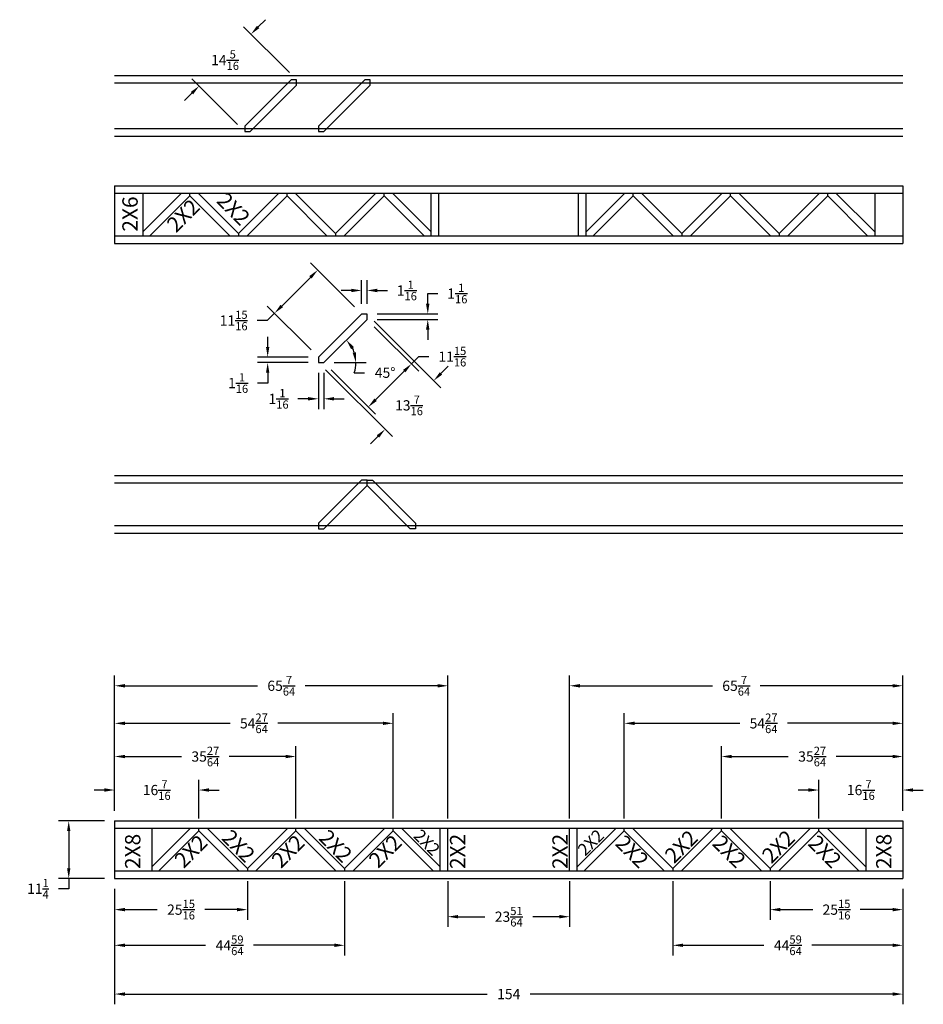
# Model space of a CAD drawing. Extents: x -11 to 614, y -434 to 195.
# Drawn here: x 224 to 401, y -305 to -113 of the extents above; entities that cross this region are included whole.
import ezdxf
from ezdxf.enums import TextEntityAlignment as Align

# ---------------------------------------------------------------- set-up
doc = ezdxf.new("R2010")
doc.units = 0
doc.header["$MEASUREMENT"] = 0
doc.layers.get('0').update_dxf_attribs({"linetype": 'CONTINUOUS'})
doc.layers.get('DEFPOINTS').update_dxf_attribs({"linetype": 'CONTINUOUS'})
doc.layers.add('3A12', color=7, linetype='CONTINUOUS')
doc.styles.get("Standard").update_dxf_attribs({"font": 'arialbd.ttf'})
doc.dimstyles.get("Standard").update_dxf_attribs({"dimtxt": 0.18, "dimasz": 0.18, "dimexe": 0.18, "dimexo": 0.0625, "dimgap": 0.09, "dimtad": 0, "dimtih": 1, "dimtoh": 1, "dimdec": 4, "dimzin": 0, "dimdsep": 46, "dimtxsty": 'Standard', "dimcen": 0.09, "dimadec": 0, "dimazin": 0, "dimtfac": 1, "dimtdec": 4, "dimtofl": 0, "dimtmove": 0, "dimatfit": 3, "dimfxl": 1, "dimtolj": 1, "dimtzin": 0, "dimarcsym": 0})

# ---------------------------------------------------------------- blocks, each defined once
blk = doc.blocks.new('*D5')
at = {"color": 0, "lineweight": -2, "transparency": 16777216}
for p, q in [((293.66, -171.76), (306.69, -184.79)), ((306.69, -181.96), (308.11, -180.55)), ((284.16, -181.26), (297.2, -194.29)), ((294.37, -194.29), (292.95, -195.7))]:
    blk.add_line(p, q, dxfattribs=at)
at = {"color": 0, "transparency": 16777216}
for points in [[(306.46, -181.72), (306.93, -182.2), (305.28, -183.37)], [(294.13, -194.05), (294.6, -194.53), (295.78, -192.87)]]:
    blk.add_solid(points, dxfattribs=at)
at = {"layer": 'DEFPOINTS', "color": 0, "transparency": 16777216}
for p in [(292.24, -170.34), (282.74, -179.84), (305.28, -183.37)]:
    blk.add_point(p, dxfattribs=at)
at = {"color": 0, "transparency": 16777216, "insert": (300.45, -188.2), "char_height": 2, "attachment_point": 5}
blk.add_mtext('\\A1;13{\\H0.800000x;\\S7/16;}', dxfattribs=at)
blk = doc.blocks.new('*D6')
at = {"color": 0, "lineweight": -2, "transparency": 16777216}
for p, q in [((291.18, -168.34), (291.18, -163.74)), ((292.24, -168.34), (292.24, -163.74)), ((289.18, -165.74), (287.18, -165.74)), ((294.24, -165.74), (296.24, -165.74))]:
    blk.add_line(p, q, dxfattribs=at)
at = {"color": 0, "transparency": 16777216}
for points in [[(289.18, -165.41), (289.18, -166.08), (291.18, -165.74)], [(294.24, -165.41), (294.24, -166.08), (292.24, -165.74)]]:
    blk.add_solid(points, dxfattribs=at)
at = {"layer": 'DEFPOINTS', "color": 0, "transparency": 16777216}
for p in [(292.24, -165.74), (291.18, -170.34), (292.24, -170.34)]:
    blk.add_point(p, dxfattribs=at)
at = {"color": 0, "transparency": 16777216, "insert": (300.02, -165.74), "char_height": 2, "attachment_point": 5}
blk.add_mtext('\\A1;1{\\H0.800000x;\\S1/16;}', dxfattribs=at)
blk = doc.blocks.new('*D7')
at = {"color": 0, "lineweight": -2, "transparency": 16777216}
for p, q in [((304.11, -168.34), (304.11, -166.34)), ((304.11, -166.34), (306.11, -166.34)), ((294.24, -170.34), (306.11, -170.34)), ((294.24, -171.41), (306.11, -171.41)), ((304.11, -173.41), (304.11, -175.41))]:
    blk.add_line(p, q, dxfattribs=at)
at = {"color": 0, "transparency": 16777216}
for points in [[(303.77, -168.34), (304.44, -168.34), (304.11, -170.34)], [(303.77, -173.41), (304.44, -173.41), (304.11, -171.41)]]:
    blk.add_solid(points, dxfattribs=at)
at = {"layer": 'DEFPOINTS', "color": 0, "transparency": 16777216}
for p in [(292.24, -170.34), (304.11, -170.34), (292.24, -171.41)]:
    blk.add_point(p, dxfattribs=at)
at = {"color": 0, "transparency": 16777216, "insert": (309.89, -166.34), "char_height": 2, "attachment_point": 5}
blk.add_mtext('\\A1;1{\\H0.800000x;\\S1/16;}', dxfattribs=at)
blk = doc.blocks.new('*D8')
at = {"color": 0, "lineweight": -2, "transparency": 16777216}
for p, q in [((282.74, -181.84), (282.74, -188.92)), ((283.8, -181.84), (283.8, -188.92)), ((280.74, -186.92), (278.74, -186.92)), ((285.8, -186.92), (287.8, -186.92))]:
    blk.add_line(p, q, dxfattribs=at)
at = {"color": 0, "transparency": 16777216}
for points in [[(280.74, -186.58), (280.74, -187.25), (282.74, -186.92)], [(285.8, -186.58), (285.8, -187.25), (283.8, -186.92)]]:
    blk.add_solid(points, dxfattribs=at)
at = {"layer": 'DEFPOINTS', "color": 0, "transparency": 16777216}
for p in [(282.74, -179.84), (283.8, -179.84), (282.74, -186.92)]:
    blk.add_point(p, dxfattribs=at)
at = {"color": 0, "transparency": 16777216, "insert": (274.96, -186.92), "char_height": 2, "attachment_point": 5}
blk.add_mtext('\\A1;1{\\H0.800000x;\\S1/16;}', dxfattribs=at)
blk = doc.blocks.new('*D9')
at = {"color": 0, "lineweight": -2, "transparency": 16777216}
for p, q in [((293.66, -172.82), (302.34, -181.51)), ((300.93, -180.09), (302.34, -178.68)), ((302.34, -178.68), (304.34, -178.68)), ((285.22, -181.26), (293.91, -189.95)), ((293.91, -187.12), (299.52, -181.51))]:
    blk.add_line(p, q, dxfattribs=at)
at = {"color": 0, "transparency": 16777216}
for points in [[(299.28, -181.27), (299.75, -181.74), (300.93, -180.09)], [(293.67, -186.88), (294.14, -187.35), (292.49, -188.53)]]:
    blk.add_solid(points, dxfattribs=at)
at = {"layer": 'DEFPOINTS', "color": 0, "transparency": 16777216}
for p in [(292.24, -171.41), (283.8, -179.84), (300.93, -180.09)]:
    blk.add_point(p, dxfattribs=at)
at = {"color": 0, "transparency": 16777216, "insert": (308.91, -178.68), "char_height": 2, "attachment_point": 5}
blk.add_mtext('\\A1;11{\\H0.800000x;\\S15/16;}', dxfattribs=at)
blk = doc.blocks.new('*D10')
at = {"color": 0, "lineweight": -2, "transparency": 16777216}
for p, q in [((289.77, -168.93), (281.19, -160.35)), ((281.19, -163.18), (275.58, -168.78)), ((281.33, -177.37), (272.75, -168.78)), ((274.16, -170.2), (272.75, -171.61)), ((272.75, -171.61), (270.75, -171.61))]:
    blk.add_line(p, q, dxfattribs=at)
at = {"color": 0, "transparency": 16777216}
for points in [[(280.95, -162.94), (281.42, -163.41), (282.6, -161.76)], [(275.34, -168.55), (275.81, -169.02), (274.16, -170.2)]]:
    blk.add_solid(points, dxfattribs=at)
at = {"layer": 'DEFPOINTS', "color": 0, "transparency": 16777216}
for p in [(274.16, -170.2), (291.18, -170.34), (282.74, -178.78)]:
    blk.add_point(p, dxfattribs=at)
at = {"color": 0, "transparency": 16777216, "insert": (266.18, -171.61), "char_height": 2, "attachment_point": 5}
blk.add_mtext('\\A1;11{\\H0.800000x;\\S15/16;}', dxfattribs=at)
blk = doc.blocks.new('*D11')
at = {"color": 0, "lineweight": -2, "transparency": 16777216}
for p, q in [((272.83, -176.78), (272.83, -174.78)), ((280.74, -178.78), (270.83, -178.78)), ((280.74, -179.84), (270.83, -179.84)), ((272.83, -181.84), (272.83, -183.84)), ((272.83, -183.84), (270.83, -183.84))]:
    blk.add_line(p, q, dxfattribs=at)
at = {"color": 0, "transparency": 16777216}
for points in [[(272.5, -176.78), (273.16, -176.78), (272.83, -178.78)], [(272.5, -181.84), (273.16, -181.84), (272.83, -179.84)]]:
    blk.add_solid(points, dxfattribs=at)
at = {"layer": 'DEFPOINTS', "color": 0, "transparency": 16777216}
for p in [(282.74, -178.78), (272.83, -179.84), (282.74, -179.84)]:
    blk.add_point(p, dxfattribs=at)
at = {"color": 0, "transparency": 16777216, "insert": (267.05, -183.84), "char_height": 2, "attachment_point": 5}
blk.add_mtext('\\A1;1{\\H0.800000x;\\S1/16;}', dxfattribs=at)
blk = doc.blocks.new('*D12')
at = {"color": 0, "lineweight": -2, "transparency": 16777216}
for p, q in [((285.8, -179.84), (292.08, -179.84)), ((289.76, -181.82), (291.76, -181.82))]:
    blk.add_line(p, q, dxfattribs=at)
for start, end in [(18.3391, 26.6609), (341.6609, 360)]:
    blk.add_arc((283.8, -179.84), 6.28, start, end, dxfattribs=at)
at = {"color": 0, "transparency": 16777216}
for points in [[(289.14, -177.22), (289.68, -176.83), (288.24, -175.41)], [(290.09, -177.82), (289.43, -177.92), (290.08, -179.84)]]:
    blk.add_solid(points, dxfattribs=at)
at = {"layer": 'DEFPOINTS', "color": 0, "transparency": 16777216}
for p in [(292.24, -171.41), (289.24, -176.71), (282.74, -179.84), (283.8, -179.84), (283.8, -179.84)]:
    blk.add_point(p, dxfattribs=at)
at = {"color": 0, "transparency": 16777216, "insert": (295.78, -181.82), "char_height": 2, "attachment_point": 5}
blk.add_mtext('\\A1;45°', dxfattribs=at)
blk = doc.blocks.new('*D13')
at = {"color": 0, "lineweight": -2, "transparency": 16777216}
for p, q in [((270.97, -114.23), (272.39, -112.82)), ((277.07, -123.15), (268.14, -114.23)), ((266.95, -133.28), (258.02, -124.36)), ((258.02, -127.19), (256.61, -128.6))]:
    blk.add_line(p, q, dxfattribs=at)
at = {"color": 0, "transparency": 16777216}
for points in [[(270.74, -114), (271.21, -114.47), (269.56, -115.65)], [(257.79, -126.95), (258.26, -127.42), (259.44, -125.77)]]:
    blk.add_solid(points, dxfattribs=at)
at = {"layer": 'DEFPOINTS', "color": 0, "transparency": 16777216}
for p in [(269.56, -115.65), (278.48, -124.57), (268.36, -134.69)]:
    blk.add_point(p, dxfattribs=at)
at = {"color": 0, "transparency": 16777216, "insert": (264.5, -120.71), "char_height": 2, "attachment_point": 5}
blk.add_mtext('\\A1;14{\\H0.800000x;\\S5/16;}', dxfattribs=at)
blk = doc.blocks.new('*D14')
at = {"color": 0, "lineweight": -2, "transparency": 16777216}
for p, q in [((242.93, -267.43), (242.93, -261.39)), ((259.37, -268.93), (259.37, -261.39)), ((240.93, -263.39), (238.93, -263.39)), ((261.37, -263.39), (263.37, -263.39))]:
    blk.add_line(p, q, dxfattribs=at)
at = {"color": 0, "transparency": 16777216}
for points in [[(240.93, -263.05), (240.93, -263.72), (242.93, -263.39)], [(261.37, -263.05), (261.37, -263.72), (259.37, -263.39)]]:
    blk.add_solid(points, dxfattribs=at)
at = {"layer": 'DEFPOINTS', "color": 0, "transparency": 16777216}
for p in [(259.37, -263.39), (242.93, -269.43), (259.37, -270.93)]:
    blk.add_point(p, dxfattribs=at)
at = {"color": 0, "transparency": 16777216, "insert": (251.15, -263.39), "char_height": 2, "attachment_point": 5}
blk.add_mtext('\\A1;16{\\H0.800000x;\\S7/16;}', dxfattribs=at)
blk = doc.blocks.new('*D15')
at = {"color": 0, "lineweight": -2, "transparency": 16777216}
for p, q in [((242.93, -267.43), (242.93, -254.84)), ((278.36, -268.93), (278.36, -254.84)), ((244.93, -256.84), (255.98, -256.84)), ((276.36, -256.84), (265.32, -256.84))]:
    blk.add_line(p, q, dxfattribs=at)
at = {"color": 0, "transparency": 16777216}
for points in [[(244.93, -256.51), (244.93, -257.17), (242.93, -256.84)], [(276.36, -256.51), (276.36, -257.17), (278.36, -256.84)]]:
    blk.add_solid(points, dxfattribs=at)
at = {"layer": 'DEFPOINTS', "color": 0, "transparency": 16777216}
for p in [(278.36, -256.84), (242.93, -269.43), (278.36, -270.93)]:
    blk.add_point(p, dxfattribs=at)
at = {"color": 0, "transparency": 16777216, "insert": (260.65, -256.84), "char_height": 2, "attachment_point": 5}
blk.add_mtext('\\A1;35{\\H0.800000x;\\S27/64;}', dxfattribs=at)
blk = doc.blocks.new('*D16')
at = {"color": 0, "lineweight": -2, "transparency": 16777216}
for p, q in [((242.93, -267.43), (242.93, -248.35)), ((297.35, -268.93), (297.35, -248.35)), ((244.93, -250.35), (265.48, -250.35)), ((295.35, -250.35), (274.8, -250.35))]:
    blk.add_line(p, q, dxfattribs=at)
at = {"color": 0, "transparency": 16777216}
for points in [[(244.93, -250.02), (244.93, -250.68), (242.93, -250.35)], [(295.35, -250.02), (295.35, -250.68), (297.35, -250.35)]]:
    blk.add_solid(points, dxfattribs=at)
at = {"layer": 'DEFPOINTS', "color": 0, "transparency": 16777216}
for p in [(297.35, -250.35), (242.93, -269.43), (297.35, -270.93)]:
    blk.add_point(p, dxfattribs=at)
at = {"color": 0, "transparency": 16777216, "insert": (270.14, -250.35), "char_height": 2, "attachment_point": 5}
blk.add_mtext('\\A1;54{\\H0.800000x;\\S27/64;}', dxfattribs=at)
blk = doc.blocks.new('*D17')
at = {"color": 0, "lineweight": -2, "transparency": 16777216}
for p, q in [((242.93, -267.43), (242.93, -241.01)), ((308.04, -268.93), (308.04, -241.01)), ((244.93, -243.01), (270.82, -243.01)), ((306.04, -243.01), (280.15, -243.01))]:
    blk.add_line(p, q, dxfattribs=at)
at = {"color": 0, "transparency": 16777216}
for points in [[(244.93, -242.68), (244.93, -243.35), (242.93, -243.01)], [(306.04, -242.68), (306.04, -243.35), (308.04, -243.01)]]:
    blk.add_solid(points, dxfattribs=at)
at = {"layer": 'DEFPOINTS', "color": 0, "transparency": 16777216}
for p in [(308.04, -243.01), (242.93, -269.43), (308.04, -270.93)]:
    blk.add_point(p, dxfattribs=at)
at = {"color": 0, "transparency": 16777216, "insert": (275.49, -243.01), "char_height": 2, "attachment_point": 5}
blk.add_mtext('\\A1;65{\\H0.800000x;\\S7/64;}', dxfattribs=at)
blk = doc.blocks.new('*D18')
at = {"color": 0, "lineweight": -2, "transparency": 16777216}
for p, q in [((242.93, -282.68), (242.93, -288.77)), ((268.86, -281.18), (268.86, -288.77)), ((244.93, -286.77), (251.26, -286.77)), ((266.86, -286.77), (260.54, -286.77))]:
    blk.add_line(p, q, dxfattribs=at)
at = {"color": 0, "transparency": 16777216}
for points in [[(244.93, -286.43), (244.93, -287.1), (242.93, -286.77)], [(266.86, -286.43), (266.86, -287.1), (268.86, -286.77)]]:
    blk.add_solid(points, dxfattribs=at)
at = {"layer": 'DEFPOINTS', "color": 0, "transparency": 16777216}
for p in [(242.93, -280.68), (268.86, -279.18), (268.86, -286.77)]:
    blk.add_point(p, dxfattribs=at)
at = {"color": 0, "transparency": 16777216, "insert": (255.9, -286.77), "char_height": 2, "attachment_point": 5}
blk.add_mtext('\\A1;25{\\H0.800000x;\\S15/16;}', dxfattribs=at)
blk = doc.blocks.new('*D19')
at = {"color": 0, "lineweight": -2, "transparency": 16777216}
for p, q in [((242.93, -282.68), (242.93, -295.74)), ((287.86, -281.18), (287.86, -295.74)), ((244.93, -293.74), (260.7, -293.74)), ((285.86, -293.74), (270.09, -293.74))]:
    blk.add_line(p, q, dxfattribs=at)
at = {"color": 0, "transparency": 16777216}
for points in [[(244.93, -293.4), (244.93, -294.07), (242.93, -293.74)], [(285.86, -293.4), (285.86, -294.07), (287.86, -293.74)]]:
    blk.add_solid(points, dxfattribs=at)
at = {"layer": 'DEFPOINTS', "color": 0, "transparency": 16777216}
for p in [(242.93, -280.68), (287.86, -279.18), (287.86, -293.74)]:
    blk.add_point(p, dxfattribs=at)
at = {"color": 0, "transparency": 16777216, "insert": (265.39, -293.74), "char_height": 2, "attachment_point": 5}
blk.add_mtext('\\A1;44{\\H0.800000x;\\S59/64;}', dxfattribs=at)
blk = doc.blocks.new('*D20')
at = {"color": 0, "lineweight": -2, "transparency": 16777216}
for p, q in [((308.04, -281.18), (308.04, -290.15)), ((331.83, -281.18), (331.83, -290.15)), ((310.04, -288.15), (315.24, -288.15)), ((329.83, -288.15), (324.62, -288.15))]:
    blk.add_line(p, q, dxfattribs=at)
at = {"color": 0, "transparency": 16777216}
for points in [[(310.04, -287.81), (310.04, -288.48), (308.04, -288.15)], [(329.83, -287.81), (329.83, -288.48), (331.83, -288.15)]]:
    blk.add_solid(points, dxfattribs=at)
at = {"layer": 'DEFPOINTS', "color": 0, "transparency": 16777216}
for p in [(308.04, -279.18), (331.83, -279.18), (308.04, -288.15)]:
    blk.add_point(p, dxfattribs=at)
at = {"color": 0, "transparency": 16777216, "insert": (319.93, -288.15), "char_height": 2, "attachment_point": 5}
blk.add_mtext('\\A1;23{\\H0.800000x;\\S51/64;}', dxfattribs=at)
blk = doc.blocks.new('*D21')
at = {"color": 0, "lineweight": -2, "transparency": 16777216}
for p, q in [((380.5, -268.93), (380.5, -261.39)), ((396.93, -267.43), (396.93, -261.39)), ((378.5, -263.39), (376.5, -263.39)), ((398.93, -263.39), (400.93, -263.39))]:
    blk.add_line(p, q, dxfattribs=at)
at = {"color": 0, "transparency": 16777216}
for points in [[(378.5, -263.05), (378.5, -263.72), (380.5, -263.39)], [(398.93, -263.05), (398.93, -263.72), (396.93, -263.39)]]:
    blk.add_solid(points, dxfattribs=at)
at = {"layer": 'DEFPOINTS', "color": 0, "transparency": 16777216}
for p in [(380.5, -263.39), (396.93, -269.43), (380.5, -270.93)]:
    blk.add_point(p, dxfattribs=at)
at = {"color": 0, "transparency": 16777216, "insert": (388.72, -263.39), "char_height": 2, "attachment_point": 5}
blk.add_mtext('\\A1;16{\\H0.800000x;\\S7/16;}', dxfattribs=at)
blk = doc.blocks.new('*D22')
at = {"color": 0, "lineweight": -2, "transparency": 16777216}
for p, q in [((361.51, -268.93), (361.51, -254.84)), ((396.93, -267.43), (396.93, -254.84)), ((363.51, -256.84), (374.55, -256.84)), ((394.93, -256.84), (383.89, -256.84))]:
    blk.add_line(p, q, dxfattribs=at)
at = {"color": 0, "transparency": 16777216}
for points in [[(363.51, -256.51), (363.51, -257.17), (361.51, -256.84)], [(394.93, -256.51), (394.93, -257.17), (396.93, -256.84)]]:
    blk.add_solid(points, dxfattribs=at)
at = {"layer": 'DEFPOINTS', "color": 0, "transparency": 16777216}
for p in [(361.51, -256.84), (396.93, -269.43), (361.51, -270.93)]:
    blk.add_point(p, dxfattribs=at)
at = {"color": 0, "transparency": 16777216, "insert": (379.22, -256.84), "char_height": 2, "attachment_point": 5}
blk.add_mtext('\\A1;35{\\H0.800000x;\\S27/64;}', dxfattribs=at)
blk = doc.blocks.new('*D23')
at = {"color": 0, "lineweight": -2, "transparency": 16777216}
for p, q in [((342.51, -268.93), (342.51, -248.35)), ((396.93, -267.43), (396.93, -248.35)), ((344.51, -250.35), (365.06, -250.35)), ((394.93, -250.35), (374.38, -250.35))]:
    blk.add_line(p, q, dxfattribs=at)
at = {"color": 0, "transparency": 16777216}
for points in [[(344.51, -250.02), (344.51, -250.68), (342.51, -250.35)], [(394.93, -250.02), (394.93, -250.68), (396.93, -250.35)]]:
    blk.add_solid(points, dxfattribs=at)
at = {"layer": 'DEFPOINTS', "color": 0, "transparency": 16777216}
for p in [(342.51, -250.35), (396.93, -269.43), (342.51, -270.93)]:
    blk.add_point(p, dxfattribs=at)
at = {"color": 0, "transparency": 16777216, "insert": (369.72, -250.35), "char_height": 2, "attachment_point": 5}
blk.add_mtext('\\A1;54{\\H0.800000x;\\S27/64;}', dxfattribs=at)
blk = doc.blocks.new('*D24')
at = {"color": 0, "lineweight": -2, "transparency": 16777216}
for p, q in [((331.83, -268.93), (331.83, -241.01)), ((396.93, -267.43), (396.93, -241.01)), ((333.83, -243.01), (359.72, -243.01)), ((394.93, -243.01), (369.05, -243.01))]:
    blk.add_line(p, q, dxfattribs=at)
at = {"color": 0, "transparency": 16777216}
for points in [[(333.83, -242.68), (333.83, -243.35), (331.83, -243.01)], [(394.93, -242.68), (394.93, -243.35), (396.93, -243.01)]]:
    blk.add_solid(points, dxfattribs=at)
at = {"layer": 'DEFPOINTS', "color": 0, "transparency": 16777216}
for p in [(331.83, -243.01), (396.93, -269.43), (331.83, -270.93)]:
    blk.add_point(p, dxfattribs=at)
at = {"color": 0, "transparency": 16777216, "insert": (364.38, -243.01), "char_height": 2, "attachment_point": 5}
blk.add_mtext('\\A1;65{\\H0.800000x;\\S7/64;}', dxfattribs=at)
blk = doc.blocks.new('*D25')
at = {"color": 0, "lineweight": -2, "transparency": 16777216}
for p, q in [((371, -281.18), (371, -288.77)), ((396.93, -282.68), (396.93, -288.77)), ((373, -286.77), (379.33, -286.77)), ((394.93, -286.77), (388.61, -286.77))]:
    blk.add_line(p, q, dxfattribs=at)
at = {"color": 0, "transparency": 16777216}
for points in [[(373, -286.43), (373, -287.1), (371, -286.77)], [(394.93, -286.43), (394.93, -287.1), (396.93, -286.77)]]:
    blk.add_solid(points, dxfattribs=at)
at = {"layer": 'DEFPOINTS', "color": 0, "transparency": 16777216}
for p in [(371, -279.18), (396.93, -280.68), (371, -286.77)]:
    blk.add_point(p, dxfattribs=at)
at = {"color": 0, "transparency": 16777216, "insert": (383.97, -286.77), "char_height": 2, "attachment_point": 5}
blk.add_mtext('\\A1;25{\\H0.800000x;\\S15/16;}', dxfattribs=at)
blk = doc.blocks.new('*D26')
at = {"color": 0, "lineweight": -2, "transparency": 16777216}
for p, q in [((352.01, -281.18), (352.01, -295.74)), ((396.93, -282.68), (396.93, -295.74)), ((354.01, -293.74), (369.77, -293.74)), ((394.93, -293.74), (379.17, -293.74))]:
    blk.add_line(p, q, dxfattribs=at)
at = {"color": 0, "transparency": 16777216}
for points in [[(354.01, -293.4), (354.01, -294.07), (352.01, -293.74)], [(394.93, -293.4), (394.93, -294.07), (396.93, -293.74)]]:
    blk.add_solid(points, dxfattribs=at)
at = {"layer": 'DEFPOINTS', "color": 0, "transparency": 16777216}
for p in [(352.01, -279.18), (396.93, -280.68), (352.01, -293.74)]:
    blk.add_point(p, dxfattribs=at)
at = {"color": 0, "transparency": 16777216, "insert": (374.47, -293.74), "char_height": 2, "attachment_point": 5}
blk.add_mtext('\\A1;44{\\H0.800000x;\\S59/64;}', dxfattribs=at)
blk = doc.blocks.new('*D27')
at = {"color": 0, "lineweight": -2, "transparency": 16777216}
for p, q in [((242.93, -282.68), (242.93, -305.27)), ((396.93, -282.68), (396.93, -305.27)), ((244.93, -303.27), (315.74, -303.27)), ((394.93, -303.27), (324.12, -303.27))]:
    blk.add_line(p, q, dxfattribs=at)
at = {"color": 0, "transparency": 16777216}
for points in [[(244.93, -302.94), (244.93, -303.61), (242.93, -303.27)], [(394.93, -302.94), (394.93, -303.61), (396.93, -303.27)]]:
    blk.add_solid(points, dxfattribs=at)
at = {"layer": 'DEFPOINTS', "color": 0, "transparency": 16777216}
for p in [(242.93, -280.68), (396.93, -280.68), (396.93, -303.27)]:
    blk.add_point(p, dxfattribs=at)
at = {"color": 0, "transparency": 16777216, "insert": (319.93, -303.27), "char_height": 2, "attachment_point": 5}
blk.add_mtext('\\A1;154', dxfattribs=at)
blk = doc.blocks.new('*D28')
at = {"color": 0, "lineweight": -2, "transparency": 16777216}
for p, q in [((240.93, -269.43), (231.96, -269.43)), ((233.96, -271.43), (233.96, -278.68)), ((240.93, -280.68), (231.96, -280.68)), ((233.96, -280.68), (233.96, -282.68)), ((233.96, -282.68), (231.96, -282.68))]:
    blk.add_line(p, q, dxfattribs=at)
at = {"color": 0, "transparency": 16777216}
for points in [[(233.63, -271.43), (234.29, -271.43), (233.96, -269.43)], [(233.63, -278.68), (234.29, -278.68), (233.96, -280.68)]]:
    blk.add_solid(points, dxfattribs=at)
at = {"layer": 'DEFPOINTS', "color": 0, "transparency": 16777216}
for p in [(242.93, -269.43), (233.96, -280.68), (242.93, -280.68)]:
    blk.add_point(p, dxfattribs=at)
at = {"color": 0, "transparency": 16777216, "insert": (227.94, -282.68), "char_height": 2, "attachment_point": 5}
blk.add_mtext('\\A1;11{\\H0.800000x;\\S1/4;}', dxfattribs=at)

msp = doc.modelspace()

# ---------------------------------------------------------------- linework, layer by layer
for p, q in [((278.4846396, -125.6312817), (278.4846396, -124.5687817)), ((292.8663356, -125.6312817), (292.8663356, -124.5687817)), ((268.3631396, -133.6312817), (268.3631396, -134.6937817)), ((282.7448356, -133.6312817), (282.7448356, -134.6937817)), ((257.617048, -147.2516497), (257.617048, -146.8141497)), ((257.617048, -147.2516497), (257.617048, -146.8141497)), ((276.610048, -147.2516497), (276.610048, -146.8141497)), ((295.603048, -147.2516497), (295.603048, -146.8141497)), ((304.7870317, -155.0641497), (304.7870317, -146.8141497)), ((306.2870317, -155.0641497), (306.2870317, -146.8141497)), ((333.5792474, -155.0641497), (333.5792474, -146.8141497)), ((335.0792474, -155.0641497), (335.0792474, -146.8141497)), ((344.2632311, -147.2516497), (344.2632311, -146.8141497)), ((363.2562311, -147.2516497), (363.2562311, -146.8141497)), ((382.2492311, -147.2516497), (382.2492311, -146.8141497)), ((382.2492311, -147.2516497), (382.2492311, -146.8141497)), ((267.113548, -154.6266497), (267.113548, -155.0641497)), ((267.113548, -154.6266497), (267.113548, -155.0641497)), ((286.106548, -154.6266497), (286.106548, -155.0641497)), ((353.7597311, -154.6266497), (353.7597311, -155.0641497)), ((372.7527311, -154.6266497), (372.7527311, -155.0641497)), ((372.7527311, -154.6266497), (372.7527311, -155.0641497)), ((292.2413356, -171.4063508), (292.2413356, -170.3438508)), ((282.7448356, -178.7813508), (282.7448356, -179.8438508)), ((292.2413356, -203.8760165), (292.2413356, -202.8135165)), ((292.2413356, -203.8760165), (292.2413356, -202.8135165)), ((282.7448356, -211.2510165), (282.7448356, -212.3135165)), ((301.7378356, -211.2510165), (301.7378356, -212.3135165)), ((259.367048, -271.3660015), (259.367048, -270.9285015)), ((259.367048, -271.3660015), (259.367048, -270.9285015)), ((278.360048, -271.3660015), (278.360048, -270.9285015)), ((297.353048, -271.3660015), (297.353048, -270.9285015)), ((306.5370317, -279.1785015), (306.5370317, -270.9285015)), ((308.0370317, -279.1785015), (308.0370317, -270.9285015)), ((331.8292474, -279.1785015), (331.8292474, -270.9285015)), ((333.3292474, -279.1785015), (333.3292474, -270.9285015)), ((342.5132311, -271.3660015), (342.5132311, -270.9285015)), ((361.5062311, -271.3660015), (361.5062311, -270.9285015)), ((380.4992311, -271.3660015), (380.4992311, -270.9285015)), ((380.4992311, -271.3660015), (380.4992311, -270.9285015)), ((268.863548, -278.7410015), (268.863548, -279.1785015)), ((268.863548, -278.7410015), (268.863548, -279.1785015)), ((287.856548, -278.7410015), (287.856548, -279.1785015)), ((352.0097311, -278.7410015), (352.0097311, -279.1785015)), ((371.0027311, -278.7410015), (371.0027311, -279.1785015)), ((371.0027311, -278.7410015), (371.0027311, -279.1785015))]:
    msp.add_line(p, q)
at = {"layer": '3A12', "color": 7}
for p, q in [((242.9331396, -123.6937817), (396.9331396, -123.6937817)), ((268.3631396, -133.6312817), (277.4261134, -124.5687817)), ((278.4846396, -124.5687817), (277.4261134, -124.5687817)), ((282.7448356, -133.6312817), (291.8078095, -124.5687817)), ((292.8663356, -124.5687817), (291.8078095, -124.5687817)), ((396.9331396, -125.1937817), (242.9331396, -125.1937817)), ((269.4221396, -134.6937817), (278.4846396, -125.6312817)), ((283.8038356, -134.6937817), (292.8663356, -125.6312817)), ((292.8663356, -125.1937817), (291.8078095, -125.1937817)), ((242.9331396, -134.0687817), (396.9331396, -134.0687817)), ((268.3631396, -134.6937817), (269.4221396, -134.6937817)), ((282.7448356, -134.6937817), (283.8038356, -134.6937817)), ((242.9331396, -135.5687817), (396.9331396, -135.5687817)), ((242.9331396, -145.3141497), (396.9331396, -145.3141497)), ((242.9331396, -145.3141497), (242.9331396, -156.5641497)), ((396.9331396, -145.3141497), (396.9331396, -156.5641497)), ((396.9331396, -146.8141497), (242.9331396, -146.8141497)), ((248.4331396, -154.3141497), (255.9331396, -146.8141497)), ((248.4331396, -146.8141497), (248.4331396, -155.0641497)), ((249.8041396, -155.0641497), (257.617048, -147.2516497)), ((265.429548, -155.0641497), (257.617048, -147.2516497)), ((267.113548, -154.6266497), (259.3006396, -146.8141497)), ((267.113548, -154.6266497), (274.9264565, -146.8141497)), ((268.797548, -155.0641497), (276.610048, -147.2516497)), ((284.422548, -155.0641497), (276.610048, -147.2516497)), ((286.106548, -154.6266497), (278.2936396, -146.8141497)), ((286.106548, -154.6266497), (293.9194565, -146.8141497)), ((287.790548, -155.0641497), (295.603048, -147.2516497)), ((303.415548, -155.0641497), (295.603048, -147.2516497)), ((304.7870317, -154.3141497), (297.2866396, -146.8141497)), ((335.0792474, -154.3141497), (342.5796396, -146.8141497)), ((336.4507311, -155.0641497), (344.2632311, -147.2516497)), ((352.0757311, -155.0641497), (344.2632311, -147.2516497)), ((353.7597311, -154.6266497), (345.9468226, -146.8141497)), ((353.7597311, -154.6266497), (361.5726396, -146.8141497)), ((355.4437311, -155.0641497), (363.2562311, -147.2516497)), ((371.0687311, -155.0641497), (363.2562311, -147.2516497)), ((372.7527311, -154.6266497), (364.9398226, -146.8141497)), ((372.7527311, -154.6266497), (380.5656396, -146.8141497)), ((374.4367311, -155.0641497), (382.2492311, -147.2516497)), ((390.0621396, -155.0641497), (382.2492311, -147.2516497)), ((391.4331396, -154.3141497), (383.9331396, -146.8141497)), ((391.4331396, -146.8141497), (391.4331396, -155.0641497)), ((242.9331396, -155.0641497), (396.9331396, -155.0641497)), ((242.9331396, -156.5641497), (396.9331396, -156.5641497)), ((282.7448356, -178.7813508), (291.1827768, -170.3438508)), ((292.2413356, -170.3438508), (291.1827768, -170.3438508)), ((283.8038356, -179.8438508), (292.2413356, -171.4063508)), ((282.7448356, -179.8438508), (283.8038356, -179.8438508)), ((242.9331396, -201.9385165), (396.9331396, -201.9385165)), ((396.9331396, -203.4385165), (242.9331396, -203.4385165)), ((282.7448356, -211.2510165), (291.1827768, -202.8135165)), ((283.8038356, -212.3135165), (292.2413356, -203.8760165)), ((292.2413356, -202.8135165), (291.1827768, -202.8135165)), ((292.2413356, -202.8135165), (293.2998944, -202.8135165)), ((300.6788356, -212.3135165), (292.2413356, -203.8760165)), ((301.7378356, -211.2510165), (293.2998944, -202.8135165)), ((242.9331396, -211.6885165), (396.9331396, -211.6885165)), ((242.9331396, -213.1885165), (396.9331396, -213.1885165)), ((282.7448356, -212.3135165), (283.8038356, -212.3135165)), ((301.7378356, -212.3135165), (300.6788356, -212.3135165)), ((242.9331396, -269.4285015), (396.9331396, -269.4285015)), ((242.9331396, -269.4285015), (242.9331396, -280.6785015)), ((396.9331396, -269.4285015), (396.9331396, -280.6785015)), ((396.9331396, -270.9285015), (242.9331396, -270.9285015)), ((250.1831396, -278.4285015), (257.6831396, -270.9285015)), ((250.1831396, -270.9285015), (250.1831396, -279.1785015)), ((268.863548, -278.7410015), (261.0506396, -270.9285015)), ((268.863548, -278.7410015), (276.6764565, -270.9285015)), ((287.856548, -278.7410015), (280.0436396, -270.9285015)), ((287.856548, -278.7410015), (295.6694565, -270.9285015)), ((306.5370317, -278.4285015), (299.0366396, -270.9285015)), ((333.3292474, -278.4285015), (340.8296396, -270.9285015)), ((352.0097311, -278.7410015), (344.1968226, -270.9285015)), ((352.0097311, -278.7410015), (359.8226396, -270.9285015)), ((371.0027311, -278.7410015), (363.1898226, -270.9285015)), ((371.0027311, -278.7410015), (378.8156396, -270.9285015)), ((389.6831396, -278.4285015), (382.1831396, -270.9285015)), ((389.6831396, -270.9285015), (389.6831396, -279.1785015)), ((251.5541396, -279.1785015), (259.367048, -271.3660015)), ((267.179548, -279.1785015), (259.367048, -271.3660015)), ((270.547548, -279.1785015), (278.360048, -271.3660015)), ((286.172548, -279.1785015), (278.360048, -271.3660015)), ((289.540548, -279.1785015), (297.353048, -271.3660015)), ((305.165548, -279.1785015), (297.353048, -271.3660015)), ((334.7007311, -279.1785015), (342.5132311, -271.3660015)), ((350.3257311, -279.1785015), (342.5132311, -271.3660015)), ((353.6937311, -279.1785015), (361.5062311, -271.3660015)), ((369.3187311, -279.1785015), (361.5062311, -271.3660015)), ((372.6867311, -279.1785015), (380.4992311, -271.3660015)), ((388.3121396, -279.1785015), (380.4992311, -271.3660015)), ((242.9331396, -279.1785015), (396.9331396, -279.1785015)), ((242.9331396, -280.6785015), (396.9331396, -280.6785015))]:
    msp.add_line(p, q, dxfattribs=at)

# ---------------------------------------------------------------- texts
for s, p in [('2X6', (247.4369283, -154.2509596)), ('2X8', (247.9661379, -278.8355375)), ('2X2', (311.4421582, -278.8355375)), ('2X2', (331.4624187, -278.8355375)), ('2X8', (394.7161379, -278.8355375))]:
    msp.add_text(s, height=3, rotation=90).set_placement(p)
for height, rotation, p in [(3, 45, (257.3801915, -152.1685758)), (3, 315, (265.1059084, -150.8536894)), (3, 315, (266.0769589, -275.389808)), (3, 315, (285.0699589, -275.389808)), (2.4, 315, (303.0929997, -274.4663233)), (2.4, 45, (336.8112407, -274.4855002)), (3, 45, (258.8705426, -276.4127007)), (3, 45, (277.8635426, -276.4127007)), (3, 45, (296.8565426, -276.4127007)), (3, 315, (342.985187, -276.4660895)), (3, 45, (354.6841499, -275.4887163)), (3, 315, (361.978187, -276.4660895)), (3, 45, (373.6771499, -275.4887163)), (3, 315, (380.6585955, -276.4660895))]:
    msp.add_text('2X2', height=height, rotation=rotation).set_placement(p, align=Align.CENTER)

# ---------------------------------------------------------------- dimensions: what is measured, and where the dimension line sits
for p1, p2, distance, picture, middle in [((268.3631396, -134.6937817), (278.4846396, -124.5687817), 12.6213573, '*D13', (264.4976995, -120.7081772)), ((291.1827768, -170.3438508), (282.7448356, -178.7813508), -12.1374232, '*D10', (266.1840988, -171.6128488)), ((291.1827768, -170.3438508), (292.2413356, -170.3438508), 4.5993969, '*D6', (300.0226453, -165.7444539)), ((292.2413356, -171.4063508), (292.2413356, -170.3438508), -11.8665316, '*D7', (309.8891769, -166.3438508)), ((283.8038356, -179.8438508), (292.2413356, -171.4063508), -12.286664, '*D9', (308.9077891, -178.6801207)), ((282.7448356, -178.7813508), (282.7448356, -179.8438508), -9.9152745, '*D11', (267.0482514, -183.8438508))]:
    dim = msp.add_aligned_dim(p1=p1, p2=p2, distance=distance, dimstyle='Standard', override={"dimtxt": 2, "dimasz": 2, "dimexe": 2, "dimexo": 2, "dimgap": 2, "dimdec": 6, "dimlunit": 5, "dimcen": 0.09375, "dimtfac": 0.8})
    dim.commit()
    dim.dimension.update_dxf_attribs({"geometry": picture, "text_midpoint": middle})
dim = msp.add_linear_dim(base=(305.2771563, -183.3748688), p1=(282.7448356, -179.8438508), p2=(292.2413356, -170.3438508), angle=45.01055643, dimstyle='Standard', override={"dimtxt": 2, "dimasz": 2, "dimexe": 2, "dimexo": 2, "dimgap": 2, "dimdec": 6, "dimlunit": 5, "dimcen": 0.09375, "dimtfac": 0.8})
dim.commit()
dim.dimension.update_dxf_attribs({"geometry": '*D5', "text_midpoint": (300.4508375, -188.2029664), "dimtype": 161})
dim = msp.add_angular_dim_2l(base=(289.2383489, -176.7062331), line1=((283.8038356, -179.8438508), (292.2413356, -171.4063508)), line2=((282.7448356, -179.8438508), (283.8038356, -179.8438508)), dimstyle='Standard', override={"dimtxt": 2, "dimasz": 2, "dimexe": 2, "dimexo": 2, "dimgap": 2, "dimdec": 6, "dimlunit": 5, "dimcen": 0.09375, "dimtfac": 0.8})
dim.commit()
dim.dimension.update_dxf_attribs({"geometry": '*D12', "text_midpoint": (295.782186, -181.818293)})
for base, p1, p2, picture, middle in [((282.7448356, -186.9170175), (283.8038356, -179.8438508), (282.7448356, -179.8438508), '*D8', (274.9635259, -186.9170175)), ((308.0370317, -243.0117575), (242.9331396, -269.4285015), (308.0370317, -270.9285015), '*D17', (275.4850856, -243.0117575)), ((297.353048, -250.3485646), (242.9331396, -269.4285015), (297.353048, -270.9285015), '*D16', (270.1430938, -250.3485646)), ((278.360048, -256.8385651), (242.9331396, -269.4285015), (278.360048, -270.9285015), '*D15', (260.6465938, -256.8385651)), ((259.367048, -263.387639), (242.9331396, -269.4285015), (259.367048, -270.9285015), '*D14', (251.1500938, -263.387639)), ((268.863548, -286.7667364), (242.9331396, -280.6785015), (268.863548, -279.1785015), '*D18', (255.8983438, -286.7667364)), ((287.856548, -293.7381541), (242.9331396, -280.6785015), (287.856548, -279.1785015), '*D19', (265.3948438, -293.7381541)), ((396.9331396, -303.2727237), (242.9331396, -280.6785015), (396.9331396, -280.6785015), '*D27', (319.9331396, -303.2727237)), ((308.0370317, -288.1480057), (331.8292474, -279.1785015), (308.0370317, -279.1785015), '*D20', (319.9331396, -288.1480057))]:
    dim = msp.add_linear_dim(base=base, p1=p1, p2=p2, dimstyle='Standard', override={"dimtxt": 2, "dimasz": 2, "dimexe": 2, "dimexo": 2, "dimgap": 2, "dimdec": 6, "dimlunit": 5, "dimcen": 0.09375, "dimtfac": 0.8})
    dim.commit()
    dim.dimension.update_dxf_attribs({"geometry": picture, "text_midpoint": middle})
for base, p1, p2, angle, picture, middle in [((331.8292474, -243.0117575), (396.9331396, -269.4285015), (331.8292474, -270.9285015), 180, '*D24', (364.3811935, -243.0117575)), ((342.5132310534, -250.3485646048), (396.9331395502, -269.4285015184), (342.5132310534, -270.9285015184), 180, '*D23', (369.7231853018, -250.3485646048)), ((361.5062310534, -256.838565075), (396.9331395502, -269.4285015184), (361.5062310534, -270.9285015184), 180, '*D22', (379.2196853018, -256.838565075)), ((380.4992310534, -263.3876389586), (396.9331395502, -269.4285015184), (380.4992310534, -270.9285015184), 180, '*D21', (388.7161853018, -263.3876389586)), ((233.9614208, -280.6785015), (242.9331396, -269.4285015), (242.9331396, -280.6785015), 90, '*D28', (227.9428669, -282.6785015)), ((352.0097310534, -293.7381540778), (396.9331395502, -280.6785015184), (352.0097310534, -279.1785015184), 180, '*D26', (374.4714353018, -293.7381540778)), ((371.0027310534, -286.7667364126), (396.9331395502, -280.6785015184), (371.0027310534, -279.1785015184), 180, '*D25', (383.9679353018, -286.7667364126))]:
    dim = msp.add_linear_dim(base=base, p1=p1, p2=p2, angle=angle, dimstyle='Standard', override={"dimtxt": 2, "dimasz": 2, "dimexe": 2, "dimexo": 2, "dimgap": 2, "dimdec": 6, "dimlunit": 5, "dimcen": 0.09375, "dimtfac": 0.8})
    dim.commit()
    dim.dimension.update_dxf_attribs({"geometry": picture, "text_midpoint": middle})

doc.saveas('drawing.dxf')
